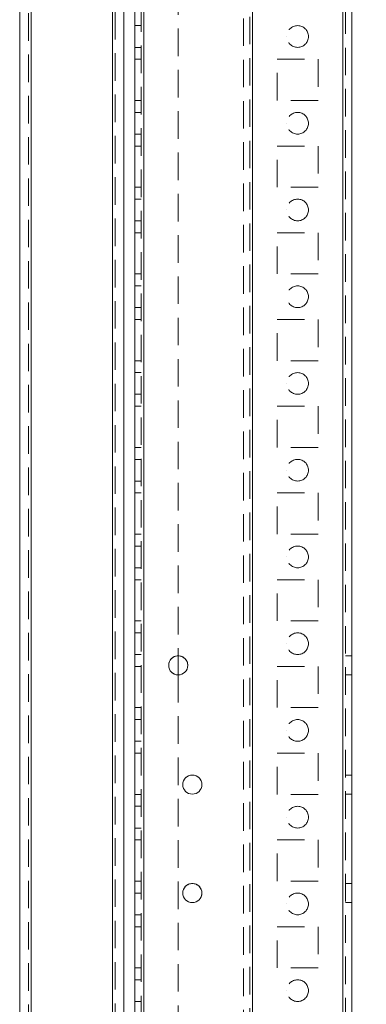
# Model space of a CAD drawing. Units: millimetres. Extents: x 63 to 8615, y 73 to 6123.
# Drawn here: x 4707 to 4787, y 1740 to 1967 of the extents above; entities that cross this region are included whole.
import ezdxf

# ---------------------------------------------------------------- set-up
doc = ezdxf.new("R2010")
doc.units = ezdxf.units.MM
doc.header["$LTSCALE"] = 5
doc.header["$PDSIZE"] = -1
doc.linetypes.add('HIDDEN', pattern=[1.905, 1.27, -0.635])
doc.layers.add('Dimensions', color=7, linetype='Continuous')
doc.styles.get("Standard").update_dxf_attribs({"font": 'romans.shx', "width": 0.8})
doc.dimstyles.new('SLDDIMSTYLE2', dxfattribs={"dimscale": 10, "dimtxt": 2.5, "dimasz": 3.302, "dimexe": 1, "dimexo": 1, "dimgap": 0.926042, "dimtad": 1, "dimdec": 0, "dimrnd": 1e-09, "dimzin": 12, "dimdsep": 46, "dimtxsty": 'Standard', "dimcen": 2, "dimadec": 0, "dimazin": 3, "dimtfac": 1, "dimtdec": 0, "dimtmove": 0, "dimatfit": 0, "dimfxl": 1, "dimfrac": 2, "dimtolj": 1, "dimtzin": 12, "dimarcsym": 0})

# ---------------------------------------------------------------- blocks, each defined once
blk = doc.blocks.new('*D19')
at = {"layer": 'Defpoints', "color": 0, "transparency": 16777216}
for p in [(4743.99, 3522.7), (5036.64, 3522.7), (4737.49, 1602.7)]:
    blk.add_point(p, dxfattribs=at)
at = {"layer": 'Dimensions', "color": 0, "lineweight": -2, "transparency": 16777216}
for p, q in [((4763.99, 3522.7), (5056.64, 3522.7)), ((5036.64, 1668.74), (5036.64, 3456.66)), ((4757.49, 1602.7), (5056.64, 1602.7))]:
    blk.add_line(p, q, dxfattribs=at)
at = {"layer": 'Dimensions', "color": 0, "transparency": 16777216}
for points in [[(5025.64, 3456.66), (5047.65, 3456.66), (5036.64, 3522.7)], [(5025.64, 1668.74), (5047.65, 1668.74), (5036.64, 1602.7)]]:
    blk.add_solid(points, dxfattribs=at)
at = {"layer": 'Dimensions', "color": 0, "transparency": 16777216, "insert": (4993.12, 2562.7), "char_height": 50, "attachment_point": 5, "rotation": 90}
blk.add_mtext('\\A1;1920', dxfattribs=at)
blk = doc.blocks.new('*D20')
at = {"layer": 'Defpoints', "color": 0, "transparency": 16777216}
for p in [(4781.89, 3572.71), (5190.41, 3572.71), (4781.89, 1552.7)]:
    blk.add_point(p, dxfattribs=at)
at = {"layer": 'Dimensions', "color": 0, "lineweight": -2, "transparency": 16777216}
for p, q in [((4801.89, 3572.71), (5210.41, 3572.71)), ((5190.41, 1618.74), (5190.41, 3506.67)), ((4801.89, 1552.7), (5210.41, 1552.7))]:
    blk.add_line(p, q, dxfattribs=at)
at = {"layer": 'Dimensions', "color": 0, "transparency": 16777216}
for points in [[(5179.41, 3506.67), (5201.42, 3506.67), (5190.41, 3572.71)], [(5179.41, 1618.74), (5201.42, 1618.74), (5190.41, 1552.7)]]:
    blk.add_solid(points, dxfattribs=at)
at = {"layer": 'Dimensions', "color": 0, "transparency": 16777216, "insert": (5146.89, 2562.71), "char_height": 50, "attachment_point": 5, "rotation": 90}
blk.add_mtext('\\A1;2020', dxfattribs=at)

msp = doc.modelspace()

# ---------------------------------------------------------------- linework, layer by layer
at = {"color": 7, "linetype": 'Continuous', "lineweight": 18}
for p, q in [((4781.89, 1555.56), (4781.89, 3569.86)), ((4783.99, 1555.56), (4783.99, 3569.86)), ((4736.09, 1602.71), (4736.09, 3522.71)), ((4728.89, 1607.46), (4728.89, 3503.03)), ((4707.49, 3501.61), (4707.49, 1608.81)), ((4710.09, 3501.61), (4710.09, 1608.81)), ((4731.49, 1652.71), (4731.49, 3456.71)), ((4733.99, 1652.71), (4733.99, 3456.71)), ((4743.99, 1819.91), (4743.99, 1815.51)), ((4745.04, 1765.21), (4745.04, 1765.04)), ((4749.32, 1764.51), (4749.44, 1765.21)), ((4746.62, 1763.1), (4747.24, 1763.01)), ((4747.24, 1763.01), (4747.33, 1763.01))]:
    msp.add_line(p, q, dxfattribs=at)
at = {"color": 7, "linetype": 'HIDDEN', "lineweight": 18}
for p, q in [((4781.89, 1555.56), (4781.89, 3569.86)), ((4781.89, 3569.86), (4781.89, 1555.56)), ((4781.89, 3569.86), (4781.89, 1555.56)), ((4782.49, 3569.86), (4782.49, 1555.56)), ((4735.49, 3522.71), (4735.49, 1602.71)), ((4736.09, 3522.71), (4736.09, 1602.71)), ((4736.09, 1602.71), (4736.09, 3522.71)), ((4736.09, 3522.71), (4736.09, 1602.71)), ((4736.09, 1602.71), (4736.09, 3522.71)), ((4736.09, 3522.71), (4736.09, 1602.71)), ((4736.09, 3522.71), (4736.09, 1602.71)), ((4736.09, 1602.71), (4736.09, 3522.71)), ((4761.09, 1602.71), (4761.09, 3522.71)), ((4761.09, 3522.71), (4761.09, 1602.71)), ((4761.09, 3522.71), (4761.09, 1602.71)), ((4781.89, 1602.71), (4781.89, 3522.71)), ((4781.89, 3522.71), (4781.89, 1602.71)), ((4781.89, 1602.71), (4781.89, 3522.71)), ((4781.89, 3522.71), (4781.89, 1602.71)), ((4758.99, 3519.46), (4758.99, 1605.96)), ((4760.49, 3519.83), (4760.49, 1605.59)), ((4761.09, 1605.19), (4761.09, 3520.23)), ((4728.89, 3503.04), (4728.89, 1607.46)), ((4728.89, 1607.46), (4728.89, 3503.03)), ((4728.89, 3503.03), (4728.89, 1607.46)), ((4709.49, 3501.61), (4709.49, 1608.81)), ((4710.09, 3501.61), (4710.09, 1608.81)), ((4710.09, 1608.81), (4710.09, 3501.61)), ((4710.09, 1608.81), (4710.09, 3501.61)), ((4729.49, 3501.9), (4729.49, 1607.46)), ((4743.99, 2145.51), (4743.99, 1819.91)), ((4735.49, 1965.21), (4733.99, 1965.21)), ((4735.49, 1965.21), (4733.99, 1965.21)), ((4768.99, 1962.71), (4768.99, 1962.71)), ((4768.99, 1962.71), (4768.99, 1962.71)), ((4773.99, 1962.71), (4773.99, 1962.71)), ((4773.99, 1962.71), (4773.99, 1962.71)), ((4733.99, 1960.21), (4735.49, 1960.21)), ((4733.99, 1960.21), (4735.49, 1960.21)), ((4735.49, 1957.46), (4733.99, 1957.46)), ((4735.49, 1957.46), (4733.99, 1957.46)), ((4735.49, 1957.46), (4733.99, 1957.46)), ((4735.49, 1957.46), (4733.99, 1957.46)), ((4766.74, 1957.46), (4776.24, 1957.46)), ((4766.74, 1957.46), (4766.74, 1957.46)), ((4766.74, 1957.46), (4766.74, 1957.46)), ((4766.74, 1957.46), (4776.24, 1957.46)), ((4766.74, 1957.46), (4776.24, 1957.46)), ((4766.74, 1947.96), (4766.74, 1957.46)), ((4766.74, 1957.46), (4766.74, 1957.46)), ((4776.24, 1957.46), (4776.24, 1957.46)), ((4776.24, 1957.46), (4776.24, 1957.46)), ((4776.24, 1957.46), (4776.24, 1947.96)), ((4776.24, 1957.46), (4776.24, 1957.46)), ((4735.49, 1947.96), (4733.99, 1947.96)), ((4735.49, 1947.96), (4733.99, 1947.96)), ((4735.49, 1947.96), (4733.99, 1947.96)), ((4735.49, 1947.96), (4733.99, 1947.96)), ((4776.24, 1947.96), (4766.74, 1947.96)), ((4776.24, 1947.96), (4766.74, 1947.96)), ((4766.74, 1947.96), (4766.74, 1947.96)), ((4776.24, 1947.96), (4776.24, 1947.96)), ((4735.49, 1945.21), (4733.99, 1945.21)), ((4735.49, 1945.21), (4733.99, 1945.21)), ((4768.99, 1942.71), (4768.99, 1942.71)), ((4768.99, 1942.71), (4768.99, 1942.71)), ((4773.99, 1942.71), (4773.99, 1942.71)), ((4773.99, 1942.71), (4773.99, 1942.71)), ((4733.99, 1940.21), (4735.49, 1940.21)), ((4733.99, 1940.21), (4735.49, 1940.21)), ((4735.49, 1937.46), (4733.99, 1937.46)), ((4735.49, 1937.46), (4733.99, 1937.46)), ((4735.49, 1937.46), (4733.99, 1937.46)), ((4735.49, 1937.46), (4733.99, 1937.46)), ((4766.74, 1937.46), (4776.24, 1937.46)), ((4766.74, 1937.46), (4766.74, 1937.46)), ((4766.74, 1937.46), (4776.24, 1937.46)), ((4766.74, 1927.96), (4766.74, 1937.46)), ((4776.24, 1937.46), (4776.24, 1937.46)), ((4776.24, 1937.46), (4776.24, 1927.96)), ((4735.49, 1927.96), (4733.99, 1927.96)), ((4735.49, 1927.96), (4733.99, 1927.96)), ((4735.49, 1927.96), (4733.99, 1927.96)), ((4735.49, 1927.96), (4733.99, 1927.96)), ((4776.24, 1927.96), (4766.74, 1927.96)), ((4776.24, 1927.96), (4766.74, 1927.96)), ((4776.24, 1927.96), (4766.74, 1927.96)), ((4766.74, 1927.96), (4766.74, 1927.96)), ((4776.24, 1927.96), (4776.24, 1927.96)), ((4735.49, 1925.21), (4733.99, 1925.21)), ((4735.49, 1925.21), (4733.99, 1925.21)), ((4768.99, 1922.71), (4768.99, 1922.71)), ((4768.99, 1922.71), (4768.99, 1922.71)), ((4773.99, 1922.71), (4773.99, 1922.71)), ((4773.99, 1922.71), (4773.99, 1922.71)), ((4733.99, 1920.21), (4735.49, 1920.21)), ((4733.99, 1920.21), (4735.49, 1920.21)), ((4735.49, 1917.46), (4733.99, 1917.46)), ((4735.49, 1917.46), (4733.99, 1917.46)), ((4735.49, 1917.46), (4733.99, 1917.46)), ((4735.49, 1917.46), (4733.99, 1917.46)), ((4766.74, 1917.46), (4776.24, 1917.46)), ((4766.74, 1917.46), (4766.74, 1917.46)), ((4766.74, 1917.46), (4766.74, 1917.46)), ((4766.74, 1917.46), (4776.24, 1917.46)), ((4766.74, 1917.46), (4776.24, 1917.46)), ((4766.74, 1907.96), (4766.74, 1917.46)), ((4766.74, 1917.46), (4766.74, 1917.46)), ((4776.24, 1917.46), (4776.24, 1917.46)), ((4776.24, 1917.46), (4776.24, 1917.46)), ((4776.24, 1917.46), (4776.24, 1907.96)), ((4776.24, 1917.46), (4776.24, 1917.46)), ((4735.49, 1907.96), (4733.99, 1907.96)), ((4735.49, 1907.96), (4733.99, 1907.96)), ((4735.49, 1907.96), (4733.99, 1907.96)), ((4735.49, 1907.96), (4733.99, 1907.96)), ((4776.24, 1907.96), (4766.74, 1907.96)), ((4776.24, 1907.96), (4766.74, 1907.96)), ((4776.24, 1907.96), (4766.74, 1907.96)), ((4766.74, 1907.96), (4766.74, 1907.96)), ((4776.24, 1907.96), (4776.24, 1907.96)), ((4735.49, 1905.21), (4733.99, 1905.21)), ((4735.49, 1905.21), (4733.99, 1905.21)), ((4733.99, 1900.21), (4735.49, 1900.21)), ((4733.99, 1900.21), (4735.49, 1900.21)), ((4735.49, 1897.46), (4733.99, 1897.46)), ((4735.49, 1897.46), (4733.99, 1897.46)), ((4735.49, 1897.46), (4733.99, 1897.46)), ((4735.49, 1897.46), (4733.99, 1897.46)), ((4766.74, 1897.46), (4776.24, 1897.46)), ((4766.74, 1897.46), (4766.74, 1897.46)), ((4766.74, 1897.46), (4766.74, 1897.46)), ((4766.74, 1897.46), (4776.24, 1897.46)), ((4766.74, 1897.46), (4776.24, 1897.46)), ((4766.74, 1887.96), (4766.74, 1897.46)), ((4766.74, 1897.46), (4766.74, 1897.46)), ((4776.24, 1897.46), (4776.24, 1897.46)), ((4776.24, 1897.46), (4776.24, 1897.46)), ((4776.24, 1897.46), (4776.24, 1887.96)), ((4776.24, 1897.46), (4776.24, 1897.46)), ((4735.49, 1887.96), (4733.99, 1887.96)), ((4735.49, 1887.96), (4733.99, 1887.96)), ((4735.49, 1887.96), (4733.99, 1887.96)), ((4735.49, 1887.96), (4733.99, 1887.96)), ((4776.24, 1887.96), (4766.74, 1887.96)), ((4776.24, 1887.96), (4766.74, 1887.96)), ((4776.24, 1887.96), (4766.74, 1887.96)), ((4766.74, 1887.96), (4766.74, 1887.96)), ((4776.24, 1887.96), (4776.24, 1887.96)), ((4735.49, 1885.21), (4733.99, 1885.21)), ((4735.49, 1885.21), (4733.99, 1885.21)), ((4768.99, 1882.71), (4768.99, 1882.71)), ((4768.99, 1882.71), (4768.99, 1882.71)), ((4773.99, 1882.71), (4773.99, 1882.71)), ((4773.99, 1882.71), (4773.99, 1882.71)), ((4733.99, 1880.21), (4735.49, 1880.21)), ((4733.99, 1880.21), (4735.49, 1880.21)), ((4735.49, 1877.46), (4733.99, 1877.46)), ((4735.49, 1877.46), (4733.99, 1877.46)), ((4735.49, 1877.46), (4733.99, 1877.46)), ((4735.49, 1877.46), (4733.99, 1877.46)), ((4766.74, 1877.46), (4776.24, 1877.46)), ((4766.74, 1877.46), (4766.74, 1877.46)), ((4766.74, 1877.46), (4766.74, 1877.46)), ((4766.74, 1877.46), (4776.24, 1877.46)), ((4766.74, 1877.46), (4776.24, 1877.46)), ((4766.74, 1867.96), (4766.74, 1877.46)), ((4766.74, 1877.46), (4766.74, 1877.46)), ((4776.24, 1877.46), (4776.24, 1877.46)), ((4776.24, 1877.46), (4776.24, 1877.46)), ((4776.24, 1877.46), (4776.24, 1867.96)), ((4776.24, 1877.46), (4776.24, 1877.46)), ((4735.49, 1867.96), (4733.99, 1867.96)), ((4735.49, 1867.96), (4733.99, 1867.96)), ((4735.49, 1867.96), (4733.99, 1867.96)), ((4735.49, 1867.96), (4733.99, 1867.96)), ((4776.24, 1867.96), (4766.74, 1867.96)), ((4776.24, 1867.96), (4766.74, 1867.96)), ((4776.24, 1867.96), (4766.74, 1867.96)), ((4766.74, 1867.96), (4766.74, 1867.96)), ((4776.24, 1867.96), (4776.24, 1867.96)), ((4735.49, 1865.21), (4733.99, 1865.21)), ((4735.49, 1865.21), (4733.99, 1865.21)), ((4768.99, 1862.71), (4768.99, 1862.71)), ((4768.99, 1862.71), (4768.99, 1862.71)), ((4773.99, 1862.71), (4773.99, 1862.71)), ((4773.99, 1862.71), (4773.99, 1862.71)), ((4733.99, 1860.21), (4735.49, 1860.21)), ((4733.99, 1860.21), (4735.49, 1860.21)), ((4735.49, 1857.46), (4733.99, 1857.46)), ((4735.49, 1857.46), (4733.99, 1857.46)), ((4735.49, 1857.46), (4733.99, 1857.46)), ((4735.49, 1857.46), (4733.99, 1857.46)), ((4766.74, 1857.46), (4776.24, 1857.46)), ((4766.74, 1857.46), (4766.74, 1857.46)), ((4766.74, 1857.46), (4766.74, 1857.46)), ((4766.74, 1857.46), (4776.24, 1857.46)), ((4766.74, 1857.46), (4776.24, 1857.46)), ((4766.74, 1847.96), (4766.74, 1857.46)), ((4766.74, 1857.46), (4766.74, 1857.46)), ((4776.24, 1857.46), (4776.24, 1857.46)), ((4776.24, 1857.46), (4776.24, 1857.46)), ((4776.24, 1857.46), (4776.24, 1847.96)), ((4776.24, 1857.46), (4776.24, 1857.46)), ((4735.49, 1847.96), (4733.99, 1847.96)), ((4735.49, 1847.96), (4733.99, 1847.96)), ((4735.49, 1847.96), (4733.99, 1847.96)), ((4735.49, 1847.96), (4733.99, 1847.96)), ((4776.24, 1847.96), (4766.74, 1847.96)), ((4776.24, 1847.96), (4766.74, 1847.96)), ((4776.24, 1847.96), (4766.74, 1847.96)), ((4766.74, 1847.96), (4766.74, 1847.96)), ((4776.24, 1847.96), (4776.24, 1847.96)), ((4735.49, 1845.21), (4733.99, 1845.21)), ((4735.49, 1845.21), (4733.99, 1845.21)), ((4768.99, 1842.71), (4768.99, 1842.71)), ((4768.99, 1842.71), (4768.99, 1842.71)), ((4773.99, 1842.71), (4773.99, 1842.71)), ((4773.99, 1842.71), (4773.99, 1842.71)), ((4733.99, 1840.21), (4735.49, 1840.21)), ((4733.99, 1840.21), (4735.49, 1840.21)), ((4735.49, 1837.46), (4733.99, 1837.46)), ((4735.49, 1837.46), (4733.99, 1837.46)), ((4735.49, 1837.46), (4733.99, 1837.46)), ((4735.49, 1837.46), (4733.99, 1837.46)), ((4766.74, 1837.46), (4776.24, 1837.46)), ((4766.74, 1837.46), (4766.74, 1837.46)), ((4766.74, 1837.46), (4766.74, 1837.46)), ((4766.74, 1837.46), (4776.24, 1837.46)), ((4766.74, 1837.46), (4776.24, 1837.46)), ((4766.74, 1827.96), (4766.74, 1837.46)), ((4766.74, 1837.46), (4766.74, 1837.46)), ((4776.24, 1837.46), (4776.24, 1837.46)), ((4776.24, 1837.46), (4776.24, 1837.46)), ((4776.24, 1837.46), (4776.24, 1827.96)), ((4776.24, 1837.46), (4776.24, 1837.46)), ((4735.49, 1827.96), (4733.99, 1827.96)), ((4735.49, 1827.96), (4733.99, 1827.96)), ((4735.49, 1827.96), (4733.99, 1827.96)), ((4735.49, 1827.96), (4733.99, 1827.96)), ((4776.24, 1827.96), (4766.74, 1827.96)), ((4776.24, 1827.96), (4766.74, 1827.96)), ((4776.24, 1827.96), (4766.74, 1827.96)), ((4766.74, 1827.96), (4766.74, 1827.96)), ((4776.24, 1827.96), (4776.24, 1827.96)), ((4735.49, 1825.21), (4733.99, 1825.21)), ((4735.49, 1825.21), (4733.99, 1825.21)), ((4768.99, 1822.71), (4768.99, 1822.71)), ((4768.99, 1822.71), (4768.99, 1822.71)), ((4773.99, 1822.71), (4773.99, 1822.71)), ((4773.99, 1822.71), (4773.99, 1822.71)), ((4733.99, 1820.21), (4735.49, 1820.21)), ((4733.99, 1820.21), (4735.49, 1820.21)), ((4783.99, 1819.91), (4782.49, 1819.91)), ((4783.99, 1819.91), (4782.49, 1819.91)), ((4735.49, 1817.46), (4733.99, 1817.46)), ((4735.49, 1817.46), (4733.99, 1817.46)), ((4735.49, 1817.46), (4733.99, 1817.46)), ((4735.49, 1817.46), (4733.99, 1817.46)), ((4741.79, 1817.71), (4741.79, 1817.71)), ((4741.79, 1817.71), (4741.79, 1817.71)), ((4746.19, 1817.71), (4746.19, 1817.71)), ((4746.19, 1817.71), (4746.19, 1817.71)), ((4766.74, 1817.46), (4776.24, 1817.46)), ((4766.74, 1817.46), (4766.74, 1817.46)), ((4766.74, 1817.46), (4766.74, 1817.46)), ((4766.74, 1817.46), (4776.24, 1817.46)), ((4766.74, 1817.46), (4776.24, 1817.46)), ((4766.74, 1807.96), (4766.74, 1817.46)), ((4766.74, 1817.46), (4766.74, 1817.46)), ((4776.24, 1817.46), (4776.24, 1817.46)), ((4776.24, 1817.46), (4776.24, 1817.46)), ((4776.24, 1817.46), (4776.24, 1807.96)), ((4776.24, 1817.46), (4776.24, 1817.46)), ((4743.99, 1815.51), (4743.99, 1602.71)), ((4782.49, 1815.51), (4783.99, 1815.51)), ((4782.49, 1815.51), (4783.99, 1815.51)), ((4735.49, 1807.96), (4733.99, 1807.96)), ((4735.49, 1807.96), (4733.99, 1807.96)), ((4735.49, 1807.96), (4733.99, 1807.96)), ((4735.49, 1807.96), (4733.99, 1807.96)), ((4776.24, 1807.96), (4766.74, 1807.96)), ((4776.24, 1807.96), (4766.74, 1807.96)), ((4776.24, 1807.96), (4766.74, 1807.96)), ((4766.74, 1807.96), (4766.74, 1807.96)), ((4776.24, 1807.96), (4776.24, 1807.96)), ((4735.49, 1805.21), (4733.99, 1805.21)), ((4735.49, 1805.21), (4733.99, 1805.21)), ((4768.99, 1802.71), (4768.99, 1802.71)), ((4768.99, 1802.71), (4768.99, 1802.71)), ((4773.99, 1802.71), (4773.99, 1802.71)), ((4773.99, 1802.71), (4773.99, 1802.71)), ((4733.99, 1800.21), (4735.49, 1800.21)), ((4733.99, 1800.21), (4735.49, 1800.21)), ((4735.49, 1797.46), (4733.99, 1797.46)), ((4735.49, 1797.46), (4733.99, 1797.46)), ((4735.49, 1797.46), (4733.99, 1797.46)), ((4735.49, 1797.46), (4733.99, 1797.46)), ((4766.74, 1797.46), (4776.24, 1797.46)), ((4766.74, 1797.46), (4766.74, 1797.46)), ((4766.74, 1797.46), (4766.74, 1797.46)), ((4766.74, 1797.46), (4776.24, 1797.46)), ((4766.74, 1797.46), (4776.24, 1797.46)), ((4766.74, 1787.96), (4766.74, 1797.46)), ((4766.74, 1797.46), (4766.74, 1797.46)), ((4776.24, 1797.46), (4776.24, 1797.46)), ((4776.24, 1797.46), (4776.24, 1797.46)), ((4776.24, 1797.46), (4776.24, 1787.96)), ((4776.24, 1797.46), (4776.24, 1797.46)), ((4783.99, 1792.41), (4782.49, 1792.41)), ((4783.99, 1792.41), (4782.49, 1792.41)), ((4745.04, 1790.21), (4745.04, 1790.21)), ((4745.04, 1790.21), (4745.04, 1790.21)), ((4749.44, 1790.21), (4749.44, 1790.21)), ((4749.44, 1790.21), (4749.44, 1790.21)), ((4735.49, 1787.96), (4733.99, 1787.96)), ((4735.49, 1787.96), (4733.99, 1787.96)), ((4735.49, 1787.96), (4733.99, 1787.96)), ((4735.49, 1787.96), (4733.99, 1787.96)), ((4776.24, 1787.96), (4766.74, 1787.96)), ((4776.24, 1787.96), (4766.74, 1787.96)), ((4776.24, 1787.96), (4766.74, 1787.96)), ((4766.74, 1787.96), (4766.74, 1787.96)), ((4776.24, 1787.96), (4776.24, 1787.96)), ((4782.49, 1788.01), (4783.99, 1788.01)), ((4782.49, 1788.01), (4783.99, 1788.01)), ((4735.49, 1785.21), (4733.99, 1785.21)), ((4735.49, 1785.21), (4733.99, 1785.21)), ((4768.99, 1782.71), (4768.99, 1782.71)), ((4768.99, 1782.71), (4768.99, 1782.71)), ((4773.99, 1782.71), (4773.99, 1782.71)), ((4773.99, 1782.71), (4773.99, 1782.71)), ((4733.99, 1780.21), (4735.49, 1780.21)), ((4733.99, 1780.21), (4735.49, 1780.21)), ((4735.49, 1777.46), (4733.99, 1777.46)), ((4735.49, 1777.46), (4733.99, 1777.46)), ((4735.49, 1777.46), (4733.99, 1777.46)), ((4735.49, 1777.46), (4733.99, 1777.46)), ((4766.74, 1777.46), (4776.24, 1777.46)), ((4766.74, 1777.46), (4766.74, 1777.46)), ((4766.74, 1777.46), (4766.74, 1777.46)), ((4766.74, 1777.46), (4776.24, 1777.46)), ((4766.74, 1777.46), (4776.24, 1777.46)), ((4766.74, 1767.96), (4766.74, 1777.46)), ((4766.74, 1777.46), (4766.74, 1777.46)), ((4776.24, 1777.46), (4776.24, 1777.46)), ((4776.24, 1777.46), (4776.24, 1777.46)), ((4776.24, 1777.46), (4776.24, 1767.96)), ((4776.24, 1777.46), (4776.24, 1777.46)), ((4735.49, 1767.96), (4733.99, 1767.96)), ((4735.49, 1767.96), (4733.99, 1767.96)), ((4735.49, 1767.96), (4733.99, 1767.96)), ((4735.49, 1767.96), (4733.99, 1767.96)), ((4776.24, 1767.96), (4766.74, 1767.96)), ((4776.24, 1767.96), (4766.74, 1767.96)), ((4776.24, 1767.96), (4766.74, 1767.96)), ((4766.74, 1767.96), (4766.74, 1767.96)), ((4776.24, 1767.96), (4776.24, 1767.96)), ((4783.99, 1767.41), (4782.49, 1767.41)), ((4783.99, 1767.41), (4782.49, 1767.41)), ((4735.49, 1765.21), (4733.99, 1765.21)), ((4735.49, 1765.21), (4733.99, 1765.21)), ((4745.04, 1765.21), (4745.04, 1765.21)), ((4745.04, 1765.21), (4745.04, 1765.21)), ((4749.44, 1765.21), (4749.44, 1765.21)), ((4749.44, 1765.21), (4749.44, 1765.21)), ((4768.99, 1762.71), (4768.99, 1762.71)), ((4768.99, 1762.71), (4768.99, 1762.71)), ((4773.99, 1762.71), (4773.99, 1762.71)), ((4773.99, 1762.71), (4773.99, 1762.71)), ((4782.49, 1763.01), (4783.99, 1763.01)), ((4782.49, 1763.01), (4783.99, 1763.01)), ((4733.99, 1760.21), (4735.49, 1760.21)), ((4733.99, 1760.21), (4735.49, 1760.21)), ((4735.49, 1757.46), (4733.99, 1757.46)), ((4735.49, 1757.46), (4733.99, 1757.46)), ((4735.49, 1757.46), (4733.99, 1757.46)), ((4735.49, 1757.46), (4733.99, 1757.46)), ((4766.74, 1757.46), (4776.24, 1757.46)), ((4766.74, 1757.46), (4766.74, 1757.46)), ((4766.74, 1757.46), (4766.74, 1757.46)), ((4766.74, 1757.46), (4776.24, 1757.46)), ((4766.74, 1757.46), (4776.24, 1757.46)), ((4766.74, 1747.96), (4766.74, 1757.46)), ((4766.74, 1757.46), (4766.74, 1757.46)), ((4776.24, 1757.46), (4776.24, 1757.46)), ((4776.24, 1757.46), (4776.24, 1757.46)), ((4776.24, 1757.46), (4776.24, 1747.96)), ((4776.24, 1757.46), (4776.24, 1757.46)), ((4735.49, 1747.96), (4733.99, 1747.96)), ((4735.49, 1747.96), (4733.99, 1747.96)), ((4735.49, 1747.96), (4733.99, 1747.96)), ((4735.49, 1747.96), (4733.99, 1747.96)), ((4776.24, 1747.96), (4766.74, 1747.96)), ((4776.24, 1747.96), (4766.74, 1747.96)), ((4776.24, 1747.96), (4766.74, 1747.96)), ((4776.24, 1747.96), (4766.74, 1747.96)), ((4766.74, 1747.96), (4766.74, 1747.96)), ((4776.24, 1747.96), (4776.24, 1747.96)), ((4735.49, 1745.21), (4733.99, 1745.21)), ((4735.49, 1745.21), (4733.99, 1745.21)), ((4768.99, 1742.71), (4768.99, 1742.71)), ((4768.99, 1742.71), (4768.99, 1742.71)), ((4773.99, 1742.71), (4773.99, 1742.71)), ((4773.99, 1742.71), (4773.99, 1742.71)), ((4733.99, 1740.21), (4735.49, 1740.21)), ((4733.99, 1740.21), (4735.49, 1740.21))]:
    msp.add_line(p, q, dxfattribs=at)
for centre in [(4771.49, 1962.71), (4771.49, 1962.71), (4771.49, 1962.71), (4771.49, 1962.71), (4771.49, 1942.71), (4771.49, 1942.71), (4771.49, 1942.71), (4771.49, 1942.71), (4771.49, 1922.71), (4771.49, 1922.71), (4771.49, 1922.71), (4771.49, 1922.71), (4771.49, 1902.71), (4771.49, 1902.71), (4771.49, 1902.71), (4771.49, 1902.71), (4771.49, 1882.71), (4771.49, 1882.71), (4771.49, 1882.71), (4771.49, 1882.71), (4771.49, 1862.71), (4771.49, 1862.71), (4771.49, 1862.71), (4771.49, 1862.71), (4771.49, 1842.71), (4771.49, 1842.71), (4771.49, 1842.71), (4771.49, 1842.71), (4771.49, 1822.71), (4771.49, 1822.71), (4771.49, 1822.71), (4771.49, 1822.71), (4771.49, 1802.71), (4771.49, 1802.71), (4771.49, 1802.71), (4771.49, 1802.71), (4771.49, 1782.71), (4771.49, 1782.71), (4771.49, 1782.71), (4771.49, 1782.71), (4771.49, 1762.71), (4771.49, 1762.71), (4771.49, 1762.71), (4771.49, 1762.71), (4771.49, 1742.71), (4771.49, 1742.71), (4771.49, 1742.71), (4771.49, 1742.71)]:
    msp.add_circle(centre, 2.5, dxfattribs=at)
at = {"color": 7, "linetype": 'Continuous', "lineweight": 18}
for centre in [(4743.99, 1817.71), (4747.24, 1790.21), (4747.24, 1765.21)]:
    msp.add_circle(centre, 2.2, dxfattribs=at)
at = {"color": 7, "linetype": 'HIDDEN', "lineweight": 18}
for centre, start, end in [((4743.99, 1817.71), 0, 270), ((4743.99, 1817.71), 0, 180), ((4743.99, 1817.71), 180, 270), ((4747.24, 1790.21), 0, 180), ((4747.24, 1790.21), 0, 180), ((4747.24, 1790.21), 0, 180), ((4747.24, 1765.21), 0, 180), ((4747.24, 1765.21), 0, 180), ((4747.24, 1765.21), 0, 180)]:
    msp.add_arc(centre, 2.2, start, end, dxfattribs=at)
at = {"color": 7, "linetype": 'Continuous', "lineweight": 18}
for centre, start, end in [((4743.99, 1817.71), 180, 0), ((4743.99, 1817.71), 270, 0), ((4743.99, 1817.71), 270, 0), ((4747.24, 1790.21), 180, 270), ((4747.24, 1790.21), 180, 0), ((4747.24, 1790.21), 180, 0), ((4747.24, 1790.21), 270, 0), ((4747.24, 1765.21), 180, 0), ((4747.24, 1765.21), 180, 0)]:
    msp.add_arc(centre, 2.2, start, end, dxfattribs=at)

# ---------------------------------------------------------------- dimensions: what is measured, and where the dimension line sits
at = {"layer": 'Dimensions'}
for base, p1, p2, picture, middle in [((5190.41, 3572.71), (4781.89, 1552.7), (4781.89, 3572.71), '*D20', (5146.89, 2562.71)), ((5036.64, 3522.7), (4737.49, 1602.7), (4743.99, 3522.7), '*D19', (4993.12, 2562.7))]:
    dim = msp.add_linear_dim(base=base, p1=p1, p2=p2, angle=90, dimstyle='SLDDIMSTYLE2', override={"dimscale": 20}, dxfattribs=at)
    dim.commit()
    dim.dimension.update_dxf_attribs({"geometry": picture, "text_midpoint": middle})

doc.saveas('drawing.dxf')
